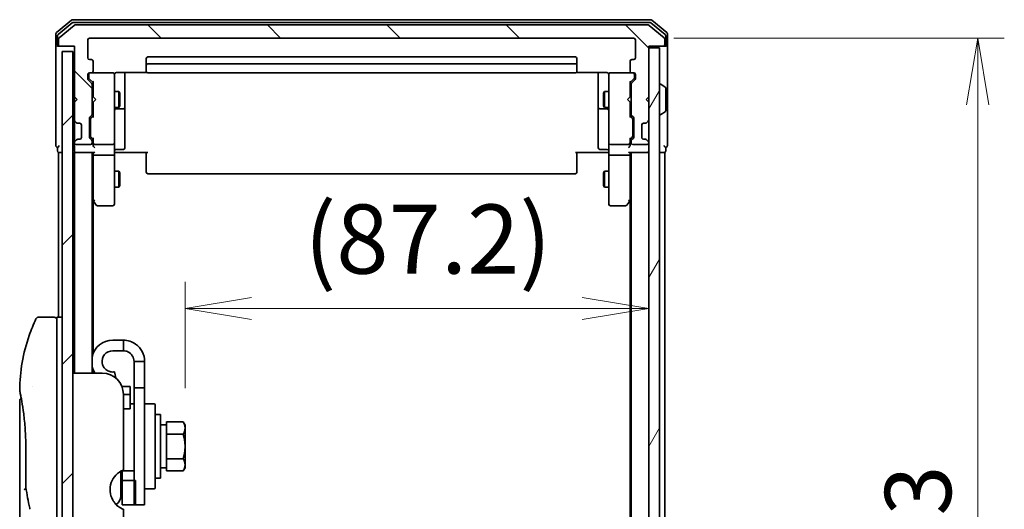
# Model space of a CAD drawing. Units: millimetres. Extents: x 72 to 7160, y 40 to 1451.
# Drawn here: x 3691 to 3876, y 674 to 766 of the extents above; entities that cross this region are included whole.
import ezdxf

# ---------------------------------------------------------------- set-up
doc = ezdxf.new("R2010")
doc.units = ezdxf.units.MM
doc.header["$LTSCALE"] = 5
doc.layers.get('Defpoints').update_dxf_attribs({"lineweight": 25})
for name, color, linetype, lineweight in [('Dimension (ISO)', 7, 'Continuous', 18), ('Hatch (ISO)', 1, 'Continuous', 18), ('Visible (ISO)', 7, 'Continuous', 35)]:
    doc.layers.add(name, color=color, linetype=linetype, lineweight=lineweight)
doc.styles.add('Note Text (TK)', font='MS PGothic.ttf')
doc.dimstyles.new('Default - Method 1b (TK)', dxfattribs={"dimscale": 5, "dimtxt": 2.5, "dimasz": 2.5, "dimexe": 1, "dimexo": 1.5, "dimgap": 1, "dimtad": 1, "dimdsep": 46, "dimtxsty": 'Note Text (TK)', "dimblk": 'OPEN', "dimcen": 0.09, "dimdle": 5, "dimclrd": 100, "dimclre": 100, "dimclrt": 7, "dimadec": 1, "dimazin": 1, "dimtfac": 1, "dimtmove": 0, "dimatfit": 3, "dimldrblk": 'OPEN', "dimfxl": 1, "dimtolj": 1, "dimlwd": -1, "dimlwe": -1, "dimarcsym": 0})

# ---------------------------------------------------------------- blocks, each defined once
blk = doc.blocks.new('_Open')
at = {"color": 0, "linetype": 'ByBlock', "lineweight": -2}
for p, q in [((-1, 0.167), (0, 0)), ((-1, -0.167), (0, 0)), ((0, 0), (-1, 0))]:
    blk.add_line(p, q, dxfattribs=at)
blk = doc.blocks.new('*D25')
at = {"layer": 'Defpoints', "color": 0}
for p in [(3806.1, 762.27), (3806.1, 569.27), (3870.77, 569.27)]:
    blk.add_point(p, dxfattribs=at)
at = {"layer": 'Dimension (ISO)', "color": 100}
for p, q in [((3813.6, 762.27), (3875.77, 762.27)), ((3870.77, 749.77), (3870.77, 581.77)), ((3813.6, 569.27), (3875.77, 569.27))]:
    blk.add_line(p, q, dxfattribs=at)
at = {"layer": 'Dimension (ISO)', "color": 100, "xscale": 12.5, "yscale": 12.5, "zscale": 12.5}
for p, rotation in [((3870.77, 762.27), 90), ((3870.77, 569.27), 270)]:
    blk.add_blockref('_Open', p, dxfattribs=dict(at, rotation=rotation))
at = {"layer": 'Dimension (ISO)', "color": 7, "insert": (3859.55, 653.6), "char_height": 12.5, "attachment_point": 4, "rotation": 90, "style": 'Note Text (TK)'}
blk.add_mtext('\\A1;\\fMS PGothic|b0|i0;{\\H12.4500;193', dxfattribs=at)
blk = doc.blocks.new('*D27')
at = {"layer": 'Defpoints', "color": 0}
for p in [(3808.9, 711.43), (3808.9, 711.43), (3721.7, 688.93)]:
    blk.add_point(p, dxfattribs=at)
at = {"layer": 'Dimension (ISO)', "color": 100}
for p, q in [((3721.7, 696.43), (3721.7, 716.43)), ((3734.2, 711.43), (3796.4, 711.43))]:
    blk.add_line(p, q, dxfattribs=at)
at = {"layer": 'Dimension (ISO)', "color": 100, "xscale": 12.5, "yscale": 12.5, "zscale": 12.5, "rotation": 180}
blk.add_blockref('_Open', (3721.7, 711.43), dxfattribs=at)
at = {"layer": 'Dimension (ISO)', "color": 100, "xscale": 12.5, "yscale": 12.5, "zscale": 12.5}
blk.add_blockref('_Open', (3808.9, 711.43), dxfattribs=at)
at = {"layer": 'Dimension (ISO)', "color": 7, "insert": (3744.14, 724.49), "char_height": 13, "attachment_point": 4, "style": 'Note Text (TK)'}
blk.add_mtext('\\A1;(87.2)', dxfattribs=at)

msp = doc.modelspace()

# ---------------------------------------------------------------- hatches: boundary and pattern name
at = {"layer": 'Hatch (ISO)'}
h = msp.add_hatch(dxfattribs=at)
h.set_pattern_fill('ANSI31', color=256, scale=127, angle=90.00021, style=0)
h.set_pattern_definition([(135.0002, (1965, 4e-14), (-11.22528, -11.22536), [])])
edge = h.paths.add_edge_path()
edge.add_ellipse((3698.2028, 761.0704), major_axis=(0, -0.3), ratio=1, start_angle=270, end_angle=360)
edge.add_line((3698.2028, 760.7704), (3700.9028, 760.7704))
edge.add_line((3700.9028, 760.7704), (3700.9028, 751.2704))
edge.add_line((3700.9028, 751.2704), (3701.4028, 750.7704))
edge.add_line((3701.4028, 750.7704), (3700.9028, 750.2704))
edge.add_line((3700.9028, 750.2704), (3700.9028, 746.8947))
edge.add_ellipse((3701.2028, 746.8947), major_axis=(0, -0.3), ratio=1, start_angle=270, end_angle=315)
edge.add_line((3700.9907, 746.6825), (3701.315, 746.3583))
edge.add_ellipse((3701.5271, 746.5704), major_axis=(0.2121, -0.2121), ratio=1, start_angle=270, end_angle=315)
edge.add_line((3701.5271, 746.2704), (3701.9028, 746.2704))
edge.add_ellipse((3701.9028, 745.9704), major_axis=(0.3, 0), ratio=1, start_angle=0, end_angle=90, ccw=False)
edge.add_line((3702.2028, 745.9704), (3702.2028, 743.5704))
edge.add_ellipse((3701.9028, 743.5704), major_axis=(0, -0.3), ratio=1, start_angle=0, end_angle=90, ccw=False)
edge.add_line((3701.9028, 743.2704), (3701.5271, 743.2704))
edge.add_ellipse((3701.5271, 742.9704), major_axis=(-0.3, 0), ratio=1, start_angle=270, end_angle=315)
edge.add_line((3701.315, 743.1825), (3700.9907, 742.8583))
edge.add_ellipse((3701.2028, 742.6461), major_axis=(-0.2121, -0.2121), ratio=1, start_angle=270, end_angle=315)
edge.add_line((3700.9028, 742.6461), (3700.9028, 742.5704))
edge.add_ellipse((3701.2028, 742.5704), major_axis=(0, -0.3), ratio=1, start_angle=270, end_angle=360)
edge.add_line((3701.2028, 742.2704), (3703.9028, 742.2704))
edge.add_ellipse((3703.9028, 742.5704), major_axis=(0.3, 0), ratio=1, start_angle=270, end_angle=360)
edge.add_line((3704.2028, 742.5704), (3704.2028, 742.9461))
edge.add_ellipse((3703.9028, 742.9461), major_axis=(0, 0.3), ratio=1, start_angle=270, end_angle=315)
edge.add_line((3704.115, 743.1583), (3703.7907, 743.4825))
edge.add_ellipse((3704.0028, 743.6947), major_axis=(-0.2121, 0.2121), ratio=1, start_angle=45, end_angle=90, ccw=False)
edge.add_line((3703.7028, 743.6947), (3703.7028, 747.1961))
edge.add_ellipse((3704.0028, 747.1961), major_axis=(0, 0.3), ratio=1, start_angle=45, end_angle=90, ccw=False)
edge.add_line((3703.7907, 747.4083), (3704.115, 747.7325))
edge.add_ellipse((3703.9028, 747.9447), major_axis=(0.2121, 0.2121), ratio=1, start_angle=270, end_angle=315)
edge.add_line((3704.2028, 747.9447), (3704.2028, 753.5961))
edge.add_ellipse((3703.9028, 753.5961), major_axis=(0, 0.3), ratio=1, start_angle=270, end_angle=315)
edge.add_line((3704.115, 753.8083), (3703.4907, 754.4325))
edge.add_ellipse((3703.7028, 754.6447), major_axis=(-0.2121, 0.2121), ratio=1, start_angle=45, end_angle=90, ccw=False)
edge.add_line((3703.4028, 754.6447), (3703.4028, 755.4704))
edge.add_ellipse((3703.7028, 755.4704), major_axis=(0, 0.3), ratio=1, start_angle=0, end_angle=90, ccw=False)
edge.add_line((3703.7028, 755.7704), (3704.1028, 755.7704))
edge.add_ellipse((3704.1028, 756.0704), major_axis=(0.3, 0), ratio=1, start_angle=270, end_angle=360)
edge.add_line((3704.4028, 756.0704), (3704.4028, 757.9704))
edge.add_ellipse((3704.1028, 757.9704), major_axis=(0, 0.3), ratio=1, start_angle=270, end_angle=360)
edge.add_line((3704.1028, 758.2704), (3703.7028, 758.2704))
edge.add_ellipse((3703.7028, 758.5704), major_axis=(-0.3, 0), ratio=1, start_angle=0, end_angle=90, ccw=False)
edge.add_line((3703.4028, 758.5704), (3703.4028, 761.9704))
edge.add_ellipse((3703.7028, 761.9704), major_axis=(0, 0.3), ratio=1, start_angle=0, end_angle=90, ccw=False)
edge.add_line((3703.7028, 762.2704), (3806.1028, 762.2704))
edge.add_ellipse((3806.1028, 761.9704), major_axis=(0.3, 0), ratio=1, start_angle=0, end_angle=90, ccw=False)
edge.add_line((3806.4028, 761.9704), (3806.4028, 758.5704))
edge.add_ellipse((3806.1028, 758.5704), major_axis=(0, -0.3), ratio=1, start_angle=0, end_angle=90, ccw=False)
edge.add_line((3806.1028, 758.2704), (3805.7028, 758.2704))
edge.add_ellipse((3805.7028, 757.9704), major_axis=(-0.3, 0), ratio=1, start_angle=270, end_angle=360)
edge.add_line((3805.4028, 757.9704), (3805.4028, 756.0704))
edge.add_ellipse((3805.7028, 756.0704), major_axis=(0, -0.3), ratio=1, start_angle=270, end_angle=360)
edge.add_line((3805.7028, 755.7704), (3806.1028, 755.7704))
edge.add_ellipse((3806.1028, 755.4704), major_axis=(0.3, 0), ratio=1, start_angle=0, end_angle=90, ccw=False)
edge.add_line((3806.4028, 755.4704), (3806.4028, 754.6447))
edge.add_ellipse((3806.1028, 754.6447), major_axis=(0, -0.3), ratio=1, start_angle=45, end_angle=90, ccw=False)
edge.add_line((3806.315, 754.4325), (3805.6907, 753.8083))
edge.add_ellipse((3805.9028, 753.5961), major_axis=(-0.2121, -0.2121), ratio=1, start_angle=270, end_angle=315)
edge.add_line((3805.6028, 753.5961), (3805.6028, 747.9447))
edge.add_ellipse((3805.9028, 747.9447), major_axis=(0, -0.3), ratio=1, start_angle=270, end_angle=315)
edge.add_line((3805.6907, 747.7325), (3806.015, 747.4083))
edge.add_ellipse((3805.8028, 747.1961), major_axis=(0.2121, -0.2121), ratio=1, start_angle=45, end_angle=90, ccw=False)
edge.add_line((3806.1028, 747.1961), (3806.1028, 743.6947))
edge.add_ellipse((3805.8028, 743.6947), major_axis=(0, -0.3), ratio=1, start_angle=45, end_angle=90, ccw=False)
edge.add_line((3806.015, 743.4825), (3805.6907, 743.1583))
edge.add_ellipse((3805.9028, 742.9461), major_axis=(-0.2121, -0.2121), ratio=1, start_angle=270, end_angle=315)
edge.add_line((3805.6028, 742.9461), (3805.6028, 742.5704))
edge.add_ellipse((3805.9028, 742.5704), major_axis=(0, -0.3), ratio=1, start_angle=270, end_angle=360)
edge.add_line((3805.9028, 742.2704), (3808.6028, 742.2704))
edge.add_ellipse((3808.6028, 742.5704), major_axis=(0.3, 0), ratio=1, start_angle=270, end_angle=360)
edge.add_line((3808.9028, 742.5704), (3808.9028, 742.6461))
edge.add_ellipse((3808.6028, 742.6461), major_axis=(0, 0.3), ratio=1, start_angle=270, end_angle=315)
edge.add_line((3808.815, 742.8583), (3808.4907, 743.1825))
edge.add_ellipse((3808.2786, 742.9704), major_axis=(-0.2121, 0.2121), ratio=1, start_angle=270, end_angle=315)
edge.add_line((3808.2786, 743.2704), (3807.9028, 743.2704))
edge.add_ellipse((3807.9028, 743.5704), major_axis=(-0.3, 0), ratio=1, start_angle=0, end_angle=90, ccw=False)
edge.add_line((3807.6028, 743.5704), (3807.6028, 745.9704))
edge.add_ellipse((3807.9028, 745.9704), major_axis=(0, 0.3), ratio=1, start_angle=0, end_angle=90, ccw=False)
edge.add_line((3807.9028, 746.2704), (3808.2786, 746.2704))
edge.add_ellipse((3808.2786, 746.5704), major_axis=(0.3, 0), ratio=1, start_angle=270, end_angle=315)
edge.add_line((3808.4907, 746.3583), (3808.815, 746.6825))
edge.add_ellipse((3808.6028, 746.8947), major_axis=(0.2121, 0.2121), ratio=1, start_angle=270, end_angle=315)
edge.add_line((3808.9028, 746.8947), (3808.9028, 750.2704))
edge.add_line((3808.9028, 750.2704), (3808.4028, 750.7704))
edge.add_line((3808.4028, 750.7704), (3808.9028, 751.2704))
edge.add_line((3808.9028, 751.2704), (3808.9028, 760.7704))
edge.add_line((3808.9028, 760.7704), (3811.6028, 760.7704))
edge.add_ellipse((3811.6028, 761.0704), major_axis=(0.3, 0), ratio=1, start_angle=270, end_angle=360)
edge.add_line((3811.9028, 761.0704), (3811.9028, 762.1299))
edge.add_ellipse((3811.6028, 762.1299), major_axis=(0, 0.3), ratio=1, start_angle=270, end_angle=320.194429)
edge.add_line((3811.7949, 762.3603), (3808.9863, 764.7009))
edge.add_ellipse((3808.7942, 764.4704), major_axis=(0.1921, 0.2305), ratio=1, start_angle=0, end_angle=39.805571)
edge.add_line((3808.7942, 764.7704), (3701.0115, 764.7704))
edge.add_ellipse((3701.0115, 764.4704), major_axis=(-0.3, 0), ratio=1, start_angle=270, end_angle=309.805571)
edge.add_line((3700.8194, 764.7009), (3698.0108, 762.3603))
edge.add_ellipse((3698.2028, 762.1299), major_axis=(-0.2305, -0.1921), ratio=1, start_angle=270, end_angle=320.194429)
edge.add_line((3697.9028, 762.1299), (3697.9028, 761.0704))
h = msp.add_hatch(dxfattribs=at)
h.set_pattern_fill('ANSI31', color=256, scale=127, style=0)
h.set_pattern_definition([(45, (1965, 4e-14), (-11.22532, 11.22532), [])])
h.paths.add_polyline_path([(3700.6028, 571.7704), (3700.6028, 759.7704), (3698.6028, 759.7704), (3698.6028, 571.7704)])
h = msp.add_hatch(dxfattribs=at)
h.set_pattern_fill('ANSI31', color=256, scale=127, angle=14.999978, style=0)
h.set_pattern_definition([(60, (1965, 4e-14), (-13.74815, 7.9375), [])])
h.paths.add_polyline_path([(3808.9028, 571.0704), (3810.9028, 571.0704), (3810.9028, 760.4704), (3808.9028, 760.4704)])

# ---------------------------------------------------------------- linework, layer by layer
at = {"layer": 'Visible (ISO)'}
for p, q in [((3700.3194, 765.7009), (3697.5108, 763.3603)), ((3700.5004, 765.2009), (3697.8108, 762.9595)), ((3809.2942, 765.7704), (3700.5115, 765.7704)), ((3809.1132, 765.2704), (3700.6925, 765.2704)), ((3808.7942, 764.7704), (3701.0115, 764.7704)), ((3811.9949, 762.9595), (3809.3053, 765.2009)), ((3812.2949, 763.3603), (3809.4863, 765.7009)), ((3697.4028, 763.1299), (3697.4028, 761.0704)), ((3700.8194, 764.7009), (3698.0108, 762.3603)), ((3811.7949, 762.3603), (3808.9863, 764.7009)), ((3812.4028, 761.0704), (3812.4028, 763.1299)), ((3697.4028, 761.0704), (3697.4028, 745.7704)), ((3697.7028, 762.729), (3697.7028, 761.0704)), ((3697.9028, 762.1299), (3697.9028, 761.0704)), ((3703.4028, 758.5704), (3703.4028, 761.9704)), ((3703.7028, 762.2704), (3806.1028, 762.2704)), ((3806.4028, 761.9704), (3806.4028, 758.5704)), ((3811.9028, 761.0704), (3811.9028, 762.1299)), ((3812.1028, 761.0704), (3812.1028, 762.729)), ((3812.4028, 745.7704), (3812.4028, 761.0704)), ((3698.0028, 760.7704), (3697.7028, 760.7704)), ((3698.0028, 760.7704), (3698.2028, 760.7704)), ((3698.2028, 760.7704), (3700.9028, 760.7704)), ((3700.6028, 759.7704), (3698.6028, 759.7704)), ((3698.6028, 759.7704), (3698.6028, 571.7704)), ((3700.6028, 571.7704), (3700.6028, 759.7704)), ((3700.9028, 760.7704), (3700.9028, 751.2704)), ((3808.9028, 751.2704), (3808.9028, 760.7704)), ((3808.9028, 760.7704), (3811.6028, 760.7704)), ((3810.9028, 760.4704), (3808.9028, 760.4704)), ((3808.9028, 760.4704), (3808.9028, 571.0704)), ((3810.9028, 571.0704), (3810.9028, 760.4704)), ((3811.6028, 760.7704), (3811.8028, 760.7704)), ((3812.1028, 760.7704), (3811.8028, 760.7704)), ((3704.1028, 758.2704), (3703.7028, 758.2704)), ((3704.4028, 756.0704), (3704.4028, 757.9704)), ((3714.4028, 758.4704), (3714.4028, 757.1704)), ((3795.1028, 758.7704), (3714.7028, 758.7704)), ((3795.1028, 757.4704), (3714.7028, 757.4704)), ((3795.4028, 757.1704), (3795.4028, 758.4704)), ((3805.4028, 757.9704), (3805.4028, 756.0704)), ((3806.1028, 758.2704), (3805.7028, 758.2704)), ((3703.7028, 755.7704), (3704.1028, 755.7704)), ((3708.1028, 755.7704), (3704.1028, 755.7704)), ((3708.1262, 755.7704), (3708.1028, 755.7704)), ((3708.9028, 755.8602), (3714.4888, 755.8602)), ((3710.4028, 749.4474), (3710.4028, 755.8602)), ((3714.4028, 757.1704), (3714.4028, 756.9775)), ((3714.4028, 756.8361), (3714.4028, 756.9775)), ((3714.4028, 756.8361), (3714.4028, 756.129)), ((3714.4028, 756.0704), (3714.4028, 756.129)), ((3714.7028, 755.7704), (3795.1028, 755.7704)), ((3795.3169, 755.8602), (3800.9028, 755.8602)), ((3795.4028, 756.9775), (3795.4028, 757.1704)), ((3795.4028, 756.9775), (3795.4028, 756.8361)), ((3795.4028, 756.129), (3795.4028, 756.8361)), ((3795.4028, 756.129), (3795.4028, 756.0704)), ((3799.4028, 755.8602), (3799.4028, 749.4474)), ((3801.7028, 755.7704), (3801.6795, 755.7704)), ((3805.7028, 755.7704), (3801.7028, 755.7704)), ((3805.7028, 755.7704), (3806.1028, 755.7704)), ((3703.4028, 754.6447), (3703.4028, 755.4704)), ((3704.115, 753.8083), (3703.4907, 754.4325)), ((3703.6028, 755.4704), (3703.6028, 754.9812)), ((3703.6028, 754.9812), (3703.6028, 754.8447)), ((3704.4028, 753.9204), (3703.6907, 754.6325)), ((3704.4028, 754.0965), (3704.4028, 751.2704)), ((3708.4028, 754.585), (3708.4028, 755.4704)), ((3708.4028, 743.3886), (3708.4028, 754.585)), ((3801.4028, 755.4704), (3801.4028, 754.585)), ((3801.4028, 754.585), (3801.4028, 743.3886)), ((3805.4028, 753.9204), (3806.115, 754.6325)), ((3805.4028, 751.2704), (3805.4028, 754.0965)), ((3806.315, 754.4325), (3805.6907, 753.8083)), ((3806.2028, 754.9812), (3806.2028, 755.4704)), ((3806.2028, 754.8447), (3806.2028, 754.9812)), ((3806.4028, 755.4704), (3806.4028, 754.6447)), ((3811.0028, 753.6704), (3811.0435, 753.6704)), ((3704.2028, 747.9447), (3704.2028, 753.5961)), ((3704.2028, 752.2704), (3704.4028, 752.2704)), ((3708.4028, 752.2704), (3709.2528, 752.2704)), ((3709.2528, 749.2704), (3709.2528, 752.2704)), ((3709.4062, 751.9637), (3709.2528, 752.2704)), ((3709.4062, 751.9637), (3709.4062, 749.5771)), ((3800.3995, 751.9637), (3800.5528, 752.2704)), ((3800.3995, 749.5771), (3800.3995, 751.9637)), ((3800.5528, 752.2704), (3800.5528, 749.2704)), ((3801.4028, 752.2704), (3800.5528, 752.2704)), ((3805.6028, 752.2704), (3805.4028, 752.2704)), ((3805.6028, 753.5961), (3805.6028, 747.9447)), ((3812.0118, 753.0795), (3811.1525, 753.6381)), ((3812.1028, 748.6289), (3812.1028, 752.9119)), ((3700.9028, 751.2704), (3700.9028, 750.2704)), ((3700.9028, 751.2704), (3701.4028, 750.7704)), ((3701.4028, 750.7704), (3700.9028, 750.2704)), ((3700.9028, 750.2704), (3700.9028, 746.8947)), ((3704.4028, 751.2704), (3704.4628, 751.2104)), ((3704.4628, 750.3304), (3704.4028, 750.2704)), ((3704.4028, 750.2704), (3704.4028, 747.4443)), ((3704.9028, 750.7704), (3704.4628, 751.2104)), ((3704.9028, 750.7704), (3704.4628, 750.3304)), ((3804.9028, 750.7704), (3805.3428, 751.2104)), ((3804.9028, 750.7704), (3805.3428, 750.3304)), ((3805.3428, 751.2104), (3805.4028, 751.2704)), ((3805.4028, 750.2704), (3805.3428, 750.3304)), ((3805.4028, 747.4443), (3805.4028, 750.2704)), ((3808.4028, 750.7704), (3808.9028, 751.2704)), ((3808.9028, 750.2704), (3808.4028, 750.7704)), ((3808.9028, 746.8947), (3808.9028, 750.2704)), ((3704.2028, 749.2704), (3704.4028, 749.2704)), ((3708.4028, 749.2704), (3709.2528, 749.2704)), ((3708.7028, 748.9759), (3710.1028, 748.9759)), ((3709.4062, 749.5771), (3709.2528, 749.2704)), ((3710.4028, 749.2759), (3710.4028, 749.4474)), ((3710.4028, 745.6014), (3710.4028, 749.2759)), ((3799.4028, 749.4474), (3799.4028, 749.2759)), ((3799.4028, 749.2759), (3799.4028, 745.6014)), ((3799.7028, 748.9759), (3801.1028, 748.9759)), ((3800.3995, 749.5771), (3800.5528, 749.2704)), ((3801.4028, 749.2704), (3800.5528, 749.2704)), ((3805.6028, 749.2704), (3805.4028, 749.2704)), ((3812.0118, 748.4612), (3811.1525, 747.9027)), ((3700.9028, 746.8947), (3700.9028, 746.4704)), ((3700.9028, 746.4704), (3700.9028, 743.0704)), ((3700.9907, 746.6825), (3701.315, 746.3583)), ((3701.315, 746.3583), (3701.3354, 746.3378)), ((3701.5271, 746.2704), (3701.9028, 746.2704)), ((3703.7028, 743.6947), (3703.7028, 747.1961)), ((3703.7907, 747.4083), (3704.115, 747.7325)), ((3703.9028, 746.9961), (3703.9028, 746.8527)), ((3703.9028, 746.8527), (3703.9028, 744.0381)), ((3703.9907, 747.2083), (3704.4028, 747.6204)), ((3805.815, 747.2083), (3805.4028, 747.6204)), ((3805.6907, 747.7325), (3806.015, 747.4083)), ((3805.9028, 746.8527), (3805.9028, 746.9961)), ((3805.9028, 744.0381), (3805.9028, 746.8527)), ((3806.1028, 747.1961), (3806.1028, 743.6947)), ((3807.9028, 746.2704), (3808.2786, 746.2704)), ((3808.4703, 746.3378), (3808.4907, 746.3583)), ((3808.4907, 746.3583), (3808.815, 746.6825)), ((3811.0028, 747.8704), (3811.0435, 747.8704)), ((3697.4028, 745.7704), (3697.4028, 742.0704)), ((3702.2028, 745.9704), (3702.2028, 743.5704)), ((3710.4028, 741.6717), (3710.4028, 745.6014)), ((3799.4028, 745.6014), (3799.4028, 741.6717)), ((3807.6028, 743.5704), (3807.6028, 745.9704)), ((3812.4028, 742.0704), (3812.4028, 745.7704)), ((3700.9028, 743.0704), (3700.9028, 742.6461)), ((3700.9028, 742.6461), (3700.9028, 742.5704)), ((3700.9028, 742.5704), (3700.9028, 741.8947)), ((3701.315, 743.1825), (3700.9907, 742.8583)), ((3701.3354, 743.203), (3701.315, 743.1825)), ((3701.9028, 743.2704), (3701.5271, 743.2704)), ((3704.115, 743.1583), (3703.7907, 743.4825)), ((3703.9028, 744.0381), (3703.9028, 743.8947)), ((3704.4028, 743.2704), (3703.9907, 743.6825)), ((3704.2028, 742.5704), (3704.2028, 742.9461)), ((3704.4028, 743.4465), (3704.4028, 742.5704)), ((3704.4028, 742.5704), (3704.4028, 742.1947)), ((3708.4028, 742.5704), (3708.4028, 743.3886)), ((3708.4028, 742.5704), (3708.4028, 740.3947)), ((3801.4028, 743.3886), (3801.4028, 742.5704)), ((3801.4028, 740.3947), (3801.4028, 742.5704)), ((3805.815, 743.6825), (3805.4028, 743.2704)), ((3805.4028, 742.5704), (3805.4028, 743.4465)), ((3805.4028, 742.1947), (3805.4028, 742.5704)), ((3805.6028, 742.9461), (3805.6028, 742.5704)), ((3806.015, 743.4825), (3805.6907, 743.1583)), ((3805.9028, 743.8947), (3805.9028, 744.0381)), ((3808.2786, 743.2704), (3807.9028, 743.2704)), ((3808.4907, 743.1825), (3808.4703, 743.203)), ((3808.815, 742.8583), (3808.4907, 743.1825)), ((3808.9028, 742.5704), (3808.9028, 742.6461)), ((3697.7028, 741.7704), (3697.7028, 741.0704)), ((3697.9028, 740.7704), (3698.2028, 740.7704)), ((3697.9028, 740.7704), (3697.9028, 709.7704)), ((3698.2028, 740.7704), (3698.6028, 740.7704)), ((3700.6028, 740.7704), (3700.9028, 740.7704)), ((3700.9028, 741.8947), (3700.9028, 741.0704)), ((3700.9028, 740.7704), (3701.2028, 740.7704)), ((3700.9028, 740.7704), (3700.9028, 699.2704)), ((3701.2028, 742.2704), (3703.9028, 742.2704)), ((3701.2028, 740.7704), (3704.4907, 740.7704)), ((3704.2028, 699.2704), (3704.2028, 740.7704)), ((3704.4028, 740.7704), (3704.4028, 740.3947)), ((3704.7028, 742.2704), (3708.1028, 742.2704)), ((3708.6279, 740.7704), (3708.4106, 740.7704)), ((3708.6279, 740.7704), (3708.9028, 740.7704)), ((3708.7028, 741.3717), (3710.1028, 741.3717)), ((3714.7028, 740.7704), (3708.9028, 740.7704)), ((3714.4028, 740.3562), (3714.4028, 740.7704)), ((3800.9028, 740.7704), (3795.1028, 740.7704)), ((3795.4028, 740.7704), (3795.4028, 740.3562)), ((3801.1028, 741.3717), (3799.7028, 741.3717)), ((3800.9028, 740.7704), (3801.1778, 740.7704)), ((3801.3951, 740.7704), (3801.1778, 740.7704)), ((3801.7028, 742.2704), (3805.1028, 742.2704)), ((3805.315, 740.7704), (3808.6028, 740.7704)), ((3805.4028, 740.3947), (3805.4028, 740.7704)), ((3805.6028, 740.7704), (3805.6028, 590.7704)), ((3805.9028, 742.2704), (3808.6028, 742.2704)), ((3808.6028, 740.7704), (3808.9028, 740.7704)), ((3810.9028, 740.7704), (3811.6028, 740.7704)), ((3811.6028, 740.7704), (3811.9028, 740.7704)), ((3811.9028, 590.7704), (3811.9028, 740.7704)), ((3812.1028, 741.0704), (3812.1028, 741.7704)), ((3704.4028, 740.3947), (3704.4028, 731.8037)), ((3704.7028, 740.2704), (3708.1028, 740.2704)), ((3708.4028, 731.8338), (3708.4028, 740.3947)), ((3714.4028, 740.3562), (3714.4028, 737.9775)), ((3795.4028, 737.9775), (3795.4028, 740.3562)), ((3801.4028, 740.3947), (3801.4028, 731.8338)), ((3801.7028, 740.2704), (3805.1028, 740.2704)), ((3805.4028, 731.8037), (3805.4028, 740.3947)), ((3708.4028, 737.2704), (3709.2528, 737.2704)), ((3709.2528, 734.2704), (3709.2528, 737.2704)), ((3709.4062, 736.9637), (3709.2528, 737.2704)), ((3714.4028, 737.8361), (3714.4028, 737.9775)), ((3714.4028, 737.8361), (3714.4028, 737.129)), ((3714.4028, 737.0704), (3714.4028, 737.129)), ((3795.4028, 737.9775), (3795.4028, 737.8361)), ((3795.4028, 737.129), (3795.4028, 737.8361)), ((3795.4028, 737.129), (3795.4028, 737.0704)), ((3800.3995, 736.9637), (3800.5528, 737.2704)), ((3800.5528, 737.2704), (3800.5528, 734.2704)), ((3801.4028, 737.2704), (3800.5528, 737.2704)), ((3709.4062, 736.9637), (3709.4062, 734.5771)), ((3714.7028, 736.7704), (3795.1028, 736.7704)), ((3800.3995, 734.5771), (3800.3995, 736.9637)), ((3708.4028, 734.2704), (3709.2528, 734.2704)), ((3709.4062, 734.5771), (3709.2528, 734.2704)), ((3800.3995, 734.5771), (3800.5528, 734.2704)), ((3801.4028, 734.2704), (3800.5528, 734.2704)), ((3704.2028, 731.9704), (3704.4628, 731.6237)), ((3704.4028, 702.9903), (3704.4028, 731.7037)), ((3704.4628, 731.6237), (3705.0128, 730.8904)), ((3704.7028, 731.8338), (3704.5472, 731.6782)), ((3708.4028, 731.0704), (3708.4028, 731.8338)), ((3801.4028, 731.8338), (3801.4028, 731.0704)), ((3804.7928, 730.8904), (3805.3428, 731.6237)), ((3805.1028, 731.8338), (3805.2584, 731.6782)), ((3805.3428, 731.6237), (3805.6028, 731.9704)), ((3805.4028, 731.7037), (3805.4028, 599.8371)), ((3705.2528, 730.7704), (3708.1028, 730.7704)), ((3801.7028, 730.7704), (3804.5528, 730.7704)), ((3697.1028, 709.7704), (3694.1187, 709.7704)), ((3697.6028, 709.7704), (3697.6028, 695.7704)), ((3698.6028, 709.7704), (3697.6028, 709.7704)), ((3710.1028, 705.4704), (3708.1028, 705.4704)), ((3710.1028, 703.4704), (3710.1028, 705.4704)), ((3710.1028, 703.4704), (3708.1028, 703.4704)), ((3704.4028, 699.2704), (3704.4028, 699.9505)), ((3712.1028, 701.4704), (3712.1028, 696.4704)), ((3714.1028, 701.4704), (3712.1028, 701.4704)), ((3714.1028, 696.4704), (3714.1028, 701.4704)), ((3706.1028, 699.2704), (3700.6028, 699.2704)), ((3708.6526, 698.3524), (3708.4501, 699.5008)), ((3692.9846, 696.7704), (3692.9846, 696.7704)), ((3711.4028, 696.7704), (3709.8109, 696.7704)), ((3711.4028, 696.7704), (3711.4028, 695.2565)), ((3712.1028, 674.4704), (3712.1028, 696.4704)), ((3712.1028, 696.4704), (3714.1028, 696.4704)), ((3714.1028, 696.4704), (3714.1028, 674.4704)), ((3697.6028, 635.7704), (3697.6028, 695.7704)), ((3710.1028, 695.2704), (3710.1028, 681.029)), ((3710.1028, 695.2565), (3711.4028, 695.2565)), ((3711.4028, 695.2565), (3711.4028, 692.8189)), ((3690.6028, 694.0699), (3690.6028, 654.3704)), ((3711.4028, 692.5689), (3710.1028, 692.5689)), ((3711.4028, 693.4704), (3712.1028, 693.4704)), ((3711.4028, 692.5689), (3711.4028, 692.8189)), ((3714.3028, 693.4704), (3715.9028, 693.4704)), ((3716.1028, 693.2704), (3716.1028, 677.6704)), ((3717.1028, 691.4704), (3716.1028, 691.4704)), ((3717.1028, 679.4704), (3717.1028, 691.4704)), ((3718.2028, 689.5204), (3717.1028, 689.5204)), ((3718.2028, 689.2517), (3718.2028, 690.0892)), ((3718.2028, 690.0892), (3721.3456, 690.0892)), ((3718.2028, 688.6173), (3718.2028, 689.2517)), ((3721.7028, 689.4704), (3721.3456, 690.0892)), ((3721.7028, 688.9345), (3721.7028, 689.4704)), ((3721.7028, 685.4704), (3721.7028, 688.9345)), ((3718.2028, 687.7798), (3718.2028, 688.6173)), ((3718.2028, 686.1048), (3718.2028, 687.7798)), ((3718.2028, 687.7798), (3721.3456, 687.7798)), ((3691.7447, 677.894), (3691.7447, 685.4704)), ((3718.2028, 684.836), (3718.2028, 686.1048)), ((3721.7028, 682.0063), (3721.7028, 685.4704)), ((3718.2028, 683.161), (3718.2028, 684.836)), ((3718.2028, 682.3235), (3718.2028, 683.161)), ((3718.2028, 683.161), (3721.3456, 683.161)), ((3718.2028, 681.6891), (3718.2028, 682.3235)), ((3718.2028, 680.8516), (3718.2028, 681.6891)), ((3721.7028, 681.4704), (3721.3456, 680.8516)), ((3721.7028, 681.4704), (3721.7028, 682.0063)), ((3709.6028, 680.785), (3709.6028, 676.1704)), ((3709.9028, 680.8607), (3709.9028, 680.9417)), ((3709.9028, 680.8607), (3709.9028, 679.0267)), ((3712.1028, 680.8607), (3709.9028, 680.8607)), ((3718.2028, 681.4204), (3717.1028, 681.4204)), ((3718.2028, 680.8516), (3721.3456, 680.8516)), ((3712.4028, 679.0267), (3709.9028, 679.0267)), ((3709.9028, 674.4704), (3709.9028, 679.0267)), ((3712.4028, 674.4704), (3712.4028, 679.0267)), ((3717.1028, 679.4704), (3716.1028, 679.4704)), ((3714.3028, 677.4704), (3715.9028, 677.4704)), ((3709.9028, 674.4704), (3712.4028, 674.4704)), ((3712.1028, 674.4704), (3714.1028, 674.4704)), ((3710.1028, 673.6491), (3710.1028, 669.7704))]:
    msp.add_line(p, q, dxfattribs=at)
for centre, radius, start, end in [((3700.5115, 765.4704), 0.3, 90, 129.805571), ((3700.6925, 764.9704), 0.3, 90, 129.805571), ((3701.0115, 764.4704), 0.3, 90, 129.805571), ((3808.7942, 764.4704), 0.3, 50.194429, 90), ((3809.1132, 764.9704), 0.3, 50.194429, 90), ((3809.2942, 765.4704), 0.3, 50.194429, 90), ((3697.7028, 763.1299), 0.3, 129.805571, 180), ((3698.0028, 762.729), 0.3, 129.805571, 180), ((3811.8028, 762.729), 0.3, 0, 50.194429), ((3812.1028, 763.1299), 0.3, 0, 50.194429), ((3697.7028, 761.0704), 0.3, 180, 270), ((3698.0028, 761.0704), 0.3, 180, 270), ((3698.2028, 762.1299), 0.3, 129.805571, 180), ((3698.2028, 761.0704), 0.3, 180, 270), ((3703.7028, 761.9704), 0.3, 90, 180), ((3806.1028, 761.9704), 0.3, 0, 90), ((3811.6028, 761.0704), 0.3, 270, 0), ((3811.6028, 762.1299), 0.3, 0, 50.194429), ((3811.8028, 761.0704), 0.3, 270, 0), ((3812.1028, 761.0704), 0.3, 270, 0), ((3703.7028, 758.5704), 0.3, 180, 270), ((3704.1028, 757.9704), 0.3, 0, 90), ((3714.7028, 758.4704), 0.3, 90, 180), ((3714.7028, 757.1704), 0.3, 90, 180), ((3795.1028, 758.4704), 0.3, 0, 90), ((3795.1028, 757.1704), 0.3, 0, 90), ((3805.7028, 757.9704), 0.3, 90, 180), ((3806.1028, 758.5704), 0.3, 270, 0), ((3703.7028, 755.4704), 0.3, 90, 180), ((3703.9028, 755.4704), 0.3, 90, 180), ((3704.1028, 756.0704), 0.3, 270, 0), ((3708.1028, 755.4704), 0.3, 0, 90), ((3708.1282, 755.4704), 0.3, 345.522488, 90), ((3714.7028, 756.0704), 0.3, 180, 270), ((3795.1028, 756.0704), 0.3, 270, 0), ((3801.6774, 755.4704), 0.3, 90, 194.477512), ((3801.7028, 755.4704), 0.3, 90, 180), ((3805.7028, 756.0704), 0.3, 180, 270), ((3805.9028, 755.4704), 0.3, 0, 90), ((3806.1028, 755.4704), 0.3, 0, 90), ((3703.7028, 754.6447), 0.3, 180, 225), ((3703.9028, 753.5961), 0.3, 0, 45), ((3708.9028, 755.2704), 0.5, 165.522488, 180), ((3800.9028, 755.2704), 0.5, 0, 14.477512), ((3805.9028, 753.5961), 0.3, 135, 180), ((3806.1028, 754.6447), 0.3, 315, 0), ((3811.0028, 753.5704), 0.1, 90, 180), ((3811.0435, 753.4704), 0.2, 56.976132, 90), ((3811.9028, 752.9119), 0.2, 0, 56.976132), ((3708.7028, 748.6759), 0.3, 90, 180), ((3710.1028, 749.2759), 0.3, 270, 0), ((3799.7028, 749.2759), 0.3, 180, 270), ((3801.1028, 748.6759), 0.3, 0, 90), ((3811.9028, 748.6289), 0.2, 303.023868, 0), ((3701.2028, 746.8947), 0.3, 180, 225), ((3701.5271, 746.5704), 0.3, 225, 270), ((3701.9028, 745.9704), 0.3, 0, 90), ((3704.0028, 747.1961), 0.3, 135, 180), ((3703.9028, 747.9447), 0.3, 315, 0), ((3805.9028, 747.9447), 0.3, 180, 225), ((3805.8028, 747.1961), 0.3, 0, 45), ((3807.9028, 745.9704), 0.3, 90, 180), ((3808.2786, 746.5704), 0.3, 270, 315), ((3808.6028, 746.8947), 0.3, 315, 0), ((3811.0028, 747.9704), 0.1, 180, 270), ((3811.0435, 748.0704), 0.2, 270, 303.023868), ((3701.2028, 742.6461), 0.3, 135, 180), ((3701.2028, 742.5704), 0.3, 180, 270), ((3701.5271, 742.9704), 0.3, 90, 135), ((3701.9028, 743.5704), 0.3, 270, 0), ((3704.0028, 743.6947), 0.3, 180, 225), ((3703.9028, 742.5704), 0.3, 270, 0), ((3703.9028, 742.9461), 0.3, 0, 45), ((3704.7028, 742.5704), 0.3, 180, 203.437996), ((3708.1028, 742.5704), 0.3, 270, 0), ((3801.7028, 742.5704), 0.3, 180, 270), ((3805.1028, 742.5704), 0.3, 336.562016, 0), ((3805.9028, 742.9461), 0.3, 135, 180), ((3805.9028, 742.5704), 0.3, 180, 270), ((3805.8028, 743.6947), 0.3, 315, 0), ((3807.9028, 743.5704), 0.3, 180, 270), ((3808.2786, 742.9704), 0.3, 45, 90), ((3808.6028, 742.5704), 0.3, 270, 0), ((3808.6028, 742.6461), 0.3, 0, 45), ((3697.7028, 742.0704), 0.3, 180, 270), ((3697.7028, 742.0704), 0.3, 270, 0), ((3698.0028, 741.0704), 0.3, 180, 270), ((3701.2028, 741.0704), 0.3, 180, 270), ((3704.7028, 742.5704), 0.3, 238.755545, 270), ((3708.7028, 741.0717), 0.3, 90, 180), ((3710.1028, 741.6717), 0.3, 270, 0), ((3799.7028, 741.6717), 0.3, 180, 270), ((3801.1028, 741.0717), 0.3, 0, 90), ((3805.1028, 742.5704), 0.3, 270, 301.244455), ((3808.6028, 741.0704), 0.3, 270, 0), ((3812.1028, 742.0704), 0.3, 180, 270), ((3811.8028, 741.0704), 0.3, 270, 0), ((3812.1028, 742.0704), 0.3, 270, 0), ((3714.7028, 737.0704), 0.3, 180, 270), ((3795.1028, 737.0704), 0.3, 270, 0), ((3704.7028, 731.8037), 0.3, 180, 203.437984), ((3704.7028, 731.8037), 0.3, 203.437984, 216.869898), ((3805.1028, 731.8037), 0.3, 323.130102, 336.562021), ((3805.1028, 731.8037), 0.3, 336.562004, 0), ((3705.2528, 731.0704), 0.3, 216.869898, 270), ((3708.1028, 731.0704), 0.3, 270, 0), ((3801.7028, 731.0704), 0.3, 180, 270), ((3804.5528, 731.0704), 0.3, 270, 323.130102), ((3697.1028, 709.2704), 0.5, 359.999071, 90), ((3708.1028, 701.4704), 4, 90, 167.161432), ((3708.1028, 701.4704), 2, 90, 190), ((3708.1028, 701.4704), 4, 192.838568, 213.367013), ((3706.1028, 695.2704), 4, 0, 90), ((3714.3028, 693.2704), 0.2, 90, 180), ((3715.9028, 693.2704), 0.2, 0, 90), ((3711.6028, 677.3209), 4, 112.024313, 208.955024), ((3692.2447, 677.894), 0.5, 180.000014, 189.471805), ((3707.6028, 676.1704), 2, 304.695856, 0), ((3714.3028, 677.6704), 0.2, 180, 270), ((3715.9028, 677.6704), 0.2, 270, 0), ((3692.9793, 673.9237), 0.5, 191.433685, 215.269802)]:
    msp.add_arc(centre, radius, start, end, dxfattribs=at)
for centre, major_axis, ratio, start_param, end_param in [((3703.9028, 754.8447), (0, -0.3), 0.99985076, 4.71238898, 5.49786177), ((3704.7028, 754.1996), (0.2958, 0.1246), 0.40041045, 2.33106693, 2.97456804), ((3805.1028, 754.1996), (-0.2958, 0.1246), 0.40041045, 3.30861727, 3.95211838), ((3805.9028, 754.8447), (0, -0.3), 0.99985076, 0.78532354, 1.57079633), ((3704.2028, 746.9961), (0, 0.3), 0.99985076, 0.78532354, 1.57079633), ((3704.7028, 747.3412), (0.2958, -0.1246), 0.40041045, 3.30861727, 3.95211838), ((3805.1028, 747.3412), (-0.2958, -0.1246), 0.40041045, 2.33106693, 2.97456804), ((3805.6028, 746.9961), (0, 0.3), 0.99985076, 4.71238898, 5.49786177), ((3704.2028, 743.8947), (0, -0.3), 0.99985076, 4.71238898, 5.49786177), ((3704.7028, 743.5496), (0.2958, 0.1246), 0.40041045, 2.33106693, 2.97456804), ((3704.7028, 742.6026), (-0.2044, -0.6487), 0.33843751, 4.81863915, 5.05307036), ((3805.1028, 743.5496), (-0.2958, 0.1246), 0.40041045, 3.30861727, 3.95211838), ((3805.1028, 742.6026), (0.2044, -0.6487), 0.33843751, 1.23011504, 1.46454615), ((3805.6028, 743.8947), (0, -0.3), 0.99985076, 0.78532354, 1.57079633), ((3704.7028, 742.1947), (0, -0.4243), 0.70710678, 4.71238898, 5.49778714), ((3704.7028, 741.8947), (0.2772, -0.2772), 0.41421356, 4.3196899, 5.10508806), ((3704.7028, 741.0704), (0.2772, 0.2772), 0.41421356, 3.53429174, 4.3196899), ((3704.6803, 742.5704), (-0.483, -0.2515), 0.33843751, 1.12161563, 1.39634246), ((3805.1028, 741.8947), (-0.2772, -0.2772), 0.41421356, 1.17809725, 1.96349541), ((3805.1028, 741.0704), (0.2772, -0.2772), 0.41421356, 5.10508806, 5.89048623), ((3805.1254, 742.5704), (0.483, -0.2515), 0.33843751, 4.88684285, 5.16156968), ((3805.1028, 742.1947), (0, -0.4243), 0.70710678, 0.78539816, 1.57079633), ((3704.7028, 740.3947), (0.3, 0), 0.41421356, 3.14159265, 4.71238898), ((3708.1028, 740.3947), (0.3, 0), 0.41421356, 4.71238898, 6.28318531), ((3801.7028, 740.3947), (0.3, 0), 0.41421356, 3.14159265, 4.71238898), ((3805.1028, 740.3947), (0.3, 0), 0.41421356, 4.71238898, 6.28318531), ((3704.6803, 731.8338), (-0.4823, 0.2411), 0.37002441, 1.47901306, 1.75373989), ((3805.1254, 731.8338), (0.4823, 0.2411), 0.37002441, 4.52944541, 4.80417225), ((3691.1638, 695.7704), (-0.4895, -0.102), 0.97150917, 6.28312784, 6.28316202)]:
    msp.add_ellipse(centre, major_axis=major_axis, ratio=ratio, start_param=start_param, end_param=end_param, dxfattribs=at)
for points, knots in [([(3708.4276, 755.491), (3708.432, 755.5053), (3708.4369, 755.5191), (3708.4664, 755.5927), (3708.5085, 755.6587), (3708.5749, 755.7283), (3708.6004, 755.7508), (3708.6279, 755.7704)], [0.0906267725, 0.0906267725, 0.0906267725, 0.0906267725, 0.0948543073, 0.0948543073, 0.1144259318, 0.1144259318, 0.1237212871, 0.1237212871, 0.1237212871, 0.1237212871]), ([(3708.9028, 755.8602), (3708.8426, 755.8602), (3708.7719, 755.845), (3708.6872, 755.808), (3708.6564, 755.7907), (3708.6279, 755.7704)], [0.1514440253, 0.1514440253, 0.1514440253, 0.1514440253, 0.1695183242, 0.1695183242, 0.1791667634, 0.1791667634, 0.1791667634, 0.1791667634]), ([(3801.1778, 755.7704), (3801.1492, 755.7907), (3801.1184, 755.808), (3801.0338, 755.845), (3800.9631, 755.8602), (3800.9028, 755.8602)], [0.1237212871, 0.1237212871, 0.1237212871, 0.1237212871, 0.1333697264, 0.1333697264, 0.1514440253, 0.1514440253, 0.1514440253, 0.1514440253]), ([(3801.1778, 755.7704), (3801.2053, 755.7508), (3801.2307, 755.7283), (3801.2972, 755.6587), (3801.3393, 755.5927), (3801.3688, 755.5191), (3801.3737, 755.5053), (3801.3781, 755.491)], [-0.1237212871, -0.1237212871, -0.1237212871, -0.1237212871, -0.1144259318, -0.1144259318, -0.0948543073, -0.0948543073, -0.0906267725, -0.0906267725, -0.0906267725, -0.0906267725]), ([(3704.4276, 742.4511), (3704.4303, 742.4448), (3704.4332, 742.4387), (3704.45, 742.4062), (3704.4714, 742.3771), (3704.5084, 742.3409), (3704.528, 742.3256), (3704.5472, 742.3139)], [0.250886766, 0.250886766, 0.250886766, 0.250886766, 0.2528779694, 0.2528779694, 0.2619584182, 0.2619584182, 0.268388032, 0.268388032, 0.268388032, 0.268388032]), ([(3708.4028, 739.6078), (3708.4028, 739.6772), (3708.4053, 739.7491), (3708.4123, 739.8974), (3708.4167, 739.974), (3708.424, 740.131), (3708.4269, 740.2114), (3708.4288, 740.3733), (3708.4279, 740.4547), (3708.4228, 740.615), (3708.4188, 740.6938), (3708.4148, 740.7704)], [0, 0, 0, 0, 0.022954349, 0.022954349, 0.045908698, 0.045908698, 0.068863048, 0.068863048, 0.091817397, 0.091817397, 0.114771746, 0.114771746, 0.114771746, 0.114771746]), ([(3801.4028, 739.6078), (3801.4028, 739.6772), (3801.4003, 739.7491), (3801.3934, 739.8974), (3801.389, 739.974), (3801.3816, 740.131), (3801.3788, 740.2114), (3801.3769, 740.3733), (3801.3778, 740.4547), (3801.3828, 740.615), (3801.3869, 740.6938), (3801.3908, 740.7704)], [0, 0, 0, 0, 0.022954349, 0.022954349, 0.045908698, 0.045908698, 0.068863048, 0.068863048, 0.091817397, 0.091817397, 0.114771746, 0.114771746, 0.114771746, 0.114771746]), ([(3805.3781, 742.4511), (3805.3757, 742.4455), (3805.3731, 742.44), (3805.3559, 742.4061), (3805.3365, 742.3799), (3805.2993, 742.3426), (3805.2785, 742.3261), (3805.2584, 742.3139)], [0.3810312192, 0.3810312192, 0.3810312192, 0.3810312192, 0.382741903, 0.382741903, 0.3917616542, 0.3917616542, 0.3985536381, 0.3985536381, 0.3985536381, 0.3985536381]), ([(3704.4276, 731.6844), (3704.43, 731.6834), (3704.4326, 731.6825), (3704.4498, 731.6773), (3704.4691, 731.6748), (3704.5064, 731.6743), (3704.5271, 731.6756), (3704.5472, 731.6782)], [0.3810312192, 0.3810312192, 0.3810312192, 0.3810312192, 0.382741903, 0.382741903, 0.3917616542, 0.3917616542, 0.3985536381, 0.3985536381, 0.3985536381, 0.3985536381]), ([(3805.3781, 731.6844), (3805.3754, 731.6833), (3805.3725, 731.6823), (3805.3557, 731.6774), (3805.3342, 731.6746), (3805.2973, 731.6745), (3805.2777, 731.6757), (3805.2584, 731.6782)], [0.250886766, 0.250886766, 0.250886766, 0.250886766, 0.2528779694, 0.2528779694, 0.2619584182, 0.2619584182, 0.268388032, 0.268388032, 0.268388032, 0.268388032]), ([(3690.6042, 696.0637), (3690.6359, 699.5348), (3691.2437, 703.045), (3692.753, 707.399), (3693.1827, 708.455), (3693.6664, 709.4839)], [0, 0, 0, 0, 1.04137177, 1.04137177, 1.38244563, 1.38244563, 1.38244563, 1.38244563]), ([(3693.6664, 709.484), (3693.6894, 709.5327), (3693.7208, 709.5782), (3693.795, 709.6553), (3693.8385, 709.688), (3693.9324, 709.7375), (3693.984, 709.7549), (3694.0635, 709.7681), (3694.0911, 709.7704), (3694.1187, 709.7704)], [0, 0, 0, 0, 0.016160272, 0.016160272, 0.0320836144, 0.0320836144, 0.048015466, 0.048015466, 0.0562685658, 0.0562685658, 0.0562685658, 0.0562685658]), ([(3714.1028, 701.4704), (3714.1028, 702.7439), (3713.4526, 704.0004), (3712.4129, 704.7359), (3711.7428, 705.21), (3710.9238, 705.4704), (3710.1028, 705.4704)], [0, 0, 0, 0, 0.95510012, 0.95510012, 0.95510012, 1.57079633, 1.57079633, 1.57079633, 1.57079633]), ([(3712.1028, 701.4704), (3712.1028, 702.2276), (3711.6323, 702.9651), (3710.9456, 703.2841), (3710.6826, 703.4063), (3710.3928, 703.4704), (3710.1028, 703.4704)], [0, 0, 0, 0, 1.13581186, 1.13581186, 1.13581186, 1.57079633, 1.57079633, 1.57079633, 1.57079633]), ([(3708.4501, 699.5008), (3708.4501, 699.5008), (3708.4002, 699.4899), (3708.1951, 699.4699), (3708.0394, 699.4631), (3707.7632, 699.4971), (3707.6504, 699.5184), (3707.4145, 699.5885), (3707.2917, 699.638), (3707.0542, 699.7614), (3706.9291, 699.8439), (3706.6967, 700.0401), (3706.5894, 700.1537), (3706.311, 700.5289), (3706.1854, 700.8271), (3706.1332, 701.1231)], [1.234314856, 1.234314856, 1.234314856, 1.234314856, 1.310189486, 1.310189486, 1.386064116, 1.386064116, 1.425730624, 1.425730624, 1.465397132, 1.465397132, 1.510486135, 1.510486135, 1.555575137, 1.555575137, 1.645753142, 1.645753142, 1.645753142, 1.645753142]), ([(3690.6028, 694.0699), (3690.6028, 694.1237), (3690.6116, 694.1782), (3690.6456, 694.2796), (3690.6709, 694.3278), (3690.7346, 694.4128), (3690.7738, 694.4506), (3690.8429, 694.4987), (3690.8704, 694.5142), (3690.899, 694.527)], [0, 0, 0, 0, 0.0161434292, 0.0161434292, 0.0320668513, 0.0320668513, 0.0479989686, 0.0479989686, 0.0573403252, 0.0573403252, 0.0573403252, 0.0573403252]), ([(3690.6743, 695.6684), (3690.6543, 695.7647), (3690.6392, 695.8376), (3690.6242, 695.9104), (3690.6205, 695.9285), (3690.6168, 695.9465), (3690.6159, 695.951), (3690.615, 695.9554), (3690.6148, 695.9565), (3690.6145, 695.9576), (3690.6145, 695.9578), (3690.6144, 695.9581), (3690.6144, 695.9582), (3690.6144, 695.9582), (3690.6144, 695.9582), (3690.6144, 695.9583), (3690.6144, 695.9583), (3690.6144, 695.9583), (3690.6144, 695.9583), (3690.6144, 695.9583), (3690.6144, 695.9583), (3690.6144, 695.9583), (3690.6144, 695.9583), (3690.6144, 695.9583), (3690.6144, 695.9583), (3690.6144, 695.9583), (3690.6144, 695.9583), (3690.6122, 695.969), (3690.6039, 696.0283), (3690.6042, 696.0635)], [0, 0, 0, 0, 0.124011323, 0.124011323, 0.186202237, 0.186202237, 0.217079566, 0.217079566, 0.232373294, 0.232373294, 0.239943842, 0.239943842, 0.243690797, 0.243690797, 0.245545276, 0.245545276, 0.246463239, 0.246463239, 0.246918175, 0.246918175, 0.247145888, 0.247145888, 0.247269454, 0.247269454, 0.247331624, 0.247331624, 0.247342812, 0.247342812, 0.257913862, 0.257913862, 0.257913862, 0.257913862]), ([(3690.6743, 695.6684), (3690.6543, 695.7647), (3690.6392, 695.8376), (3690.6242, 695.9104), (3690.6205, 695.9285), (3690.6168, 695.9465), (3690.6159, 695.951), (3690.615, 695.9554), (3690.6148, 695.9565), (3690.6145, 695.9576), (3690.6145, 695.9578), (3690.6144, 695.9581), (3690.6144, 695.9582), (3690.6144, 695.9582), (3690.6144, 695.9582), (3690.6144, 695.9583), (3690.6144, 695.9583), (3690.6144, 695.9583), (3690.6144, 695.9583), (3690.6144, 695.9583)], [0, 0, 0, 0, 0.12401132, 0.12401132, 0.186202236, 0.186202236, 0.217079566, 0.217079566, 0.232373293, 0.232373293, 0.239943836, 0.239943836, 0.243690771, 0.243690771, 0.245545165, 0.245545165, 0.24646278, 0.24646278, 0.246854072, 0.246854072, 0.246854072, 0.246854072]), ([(3691.7447, 685.4704), (3691.7447, 686.5685), (3691.7052, 687.6804), (3691.5657, 689.7484), (3691.4655, 690.7316), (3691.2422, 692.4961), (3691.1166, 693.2937), (3690.8897, 694.6), (3690.7869, 695.1192), (3690.7013, 695.5383), (3690.6869, 695.6081), (3690.6743, 695.6684)], [0, 0, 0, 0, 0.329434, 0.329434, 0.6544561, 0.6544561, 0.98738719, 0.98738719, 1.32643934, 1.32643934, 1.40515132, 1.40515132, 1.40515132, 1.40515132]), ([(3690.899, 694.527), (3690.8275, 694.9126), (3690.765, 695.2263), (3690.7019, 695.5356), (3690.6877, 695.6043), (3690.6753, 695.664)], [1.09528844, 1.09528844, 1.09528844, 1.09528844, 1.325977721, 1.325977721, 1.403278255, 1.403278255, 1.403278255, 1.403278255]), ([(3691.8066, 677.4845), (3691.7935, 677.483), (3691.7806, 677.4812), (3691.7105, 677.4705), (3691.6582, 677.4583), (3691.5743, 677.4309), (3691.5413, 677.4165), (3691.4919, 677.3873), (3691.4743, 677.3728), (3691.4601, 677.3545), (3691.4577, 677.351), (3691.4557, 677.3475)], [-0.0534948715, -0.0534948715, -0.0534948715, -0.0534948715, -0.049345372, -0.049345372, -0.0307080417, -0.0307080417, -0.0145235467, -0.0145235467, 0, 0, 0.0034656034, 0.0034656034, 0.0034656034, 0.0034656034]), ([(3709.7271, 673.788), (3709.7036, 673.8005), (3709.6795, 673.8136), (3709.5359, 673.8936), (3709.374, 673.9948), (3708.9839, 674.2817), (3708.685, 674.5625), (3708.3352, 675.0041), (3708.2122, 675.1883), (3708.1028, 675.3844)], [-0.990484878, -0.990484878, -0.990484878, -0.990484878, -0.978118628, -0.978118628, -0.918068331, -0.918068331, -0.81221279, -0.81221279, -0.747948198, -0.747948198, -0.747948198, -0.747948198]), ([(3710.1028, 673.6491), (3710.1028, 673.6491), (3710.0573, 673.6569), (3709.9045, 673.7065), (3709.8206, 673.7384), (3709.7271, 673.788)], [0.588604383, 0.588604383, 0.588604383, 0.588604383, 0.66001689, 0.66001689, 0.709460834, 0.709460834, 0.709460834, 0.709460834])]:
    msp.add_open_spline(points, degree=3, knots=knots, dxfattribs=at)
for points in [[(3721.7028, 688.9345), (3721.7028, 689.4704), (3721.3456, 690.0892)], [(3721.3456, 687.7798), (3721.7028, 688.3986), (3721.7028, 688.9345)], [(3721.7028, 685.4704), (3721.7028, 686.5422), (3721.3456, 687.7798)], [(3721.3456, 683.161), (3721.7028, 684.3986), (3721.7028, 685.4704)], [(3721.7028, 682.0063), (3721.7028, 682.5422), (3721.3456, 683.161)], [(3721.3456, 680.8516), (3721.7028, 681.4704), (3721.7028, 682.0063)]]:
    msp.add_rational_spline(points, [1, 1.0379548493, 1], degree=2, dxfattribs=at)
msp.add_open_spline([(3692.4892, 673.8246), (3692.2179, 675.1657), (3691.9711, 676.4958), (3691.7515, 677.8117)], degree=3, dxfattribs=at)

# ---------------------------------------------------------------- dimensions: what is measured, and where the dimension line sits
at = {"layer": 'Dimension (ISO)', "color": 100}
for base, p1, p2, angle, text, override, picture, middle in [((3870.7721, 569.2704), (3806.1028, 762.2704), (3806.1028, 569.2704), 270, '\\fMS PGothic|b0|i0;{\\H12.4500;<>', {"dimdec": 0, "dimtdec": 0, "dimtofl": 0, "dimatfit": 1}, '*D25', (3870.7721, 665.7704)), ((3808.9028, 711.4345), (3721.7028, 688.9345), (3808.9028, 711.4345), 180, '(87.2)', {"dimtxt": 2.6, "dimgap": 1, "dimdec": 1, "dimse2": 1, "dimtol": 0, "dimlim": 0, "dimtp": 0, "dimtm": 0, "dimtdec": 1, "dimtofl": 0, "dimatfit": 1}, '*D27', (3765.3028, 711.4345))]:
    dim = msp.add_linear_dim(base=base, p1=p1, p2=p2, angle=angle, text=text, dimstyle='Default - Method 1b (TK)', override=override, dxfattribs=at)
    dim.commit()
    dim.dimension.update_dxf_attribs({"geometry": picture, "text_midpoint": middle, "dimtype": 160})

doc.saveas('drawing.dxf')
